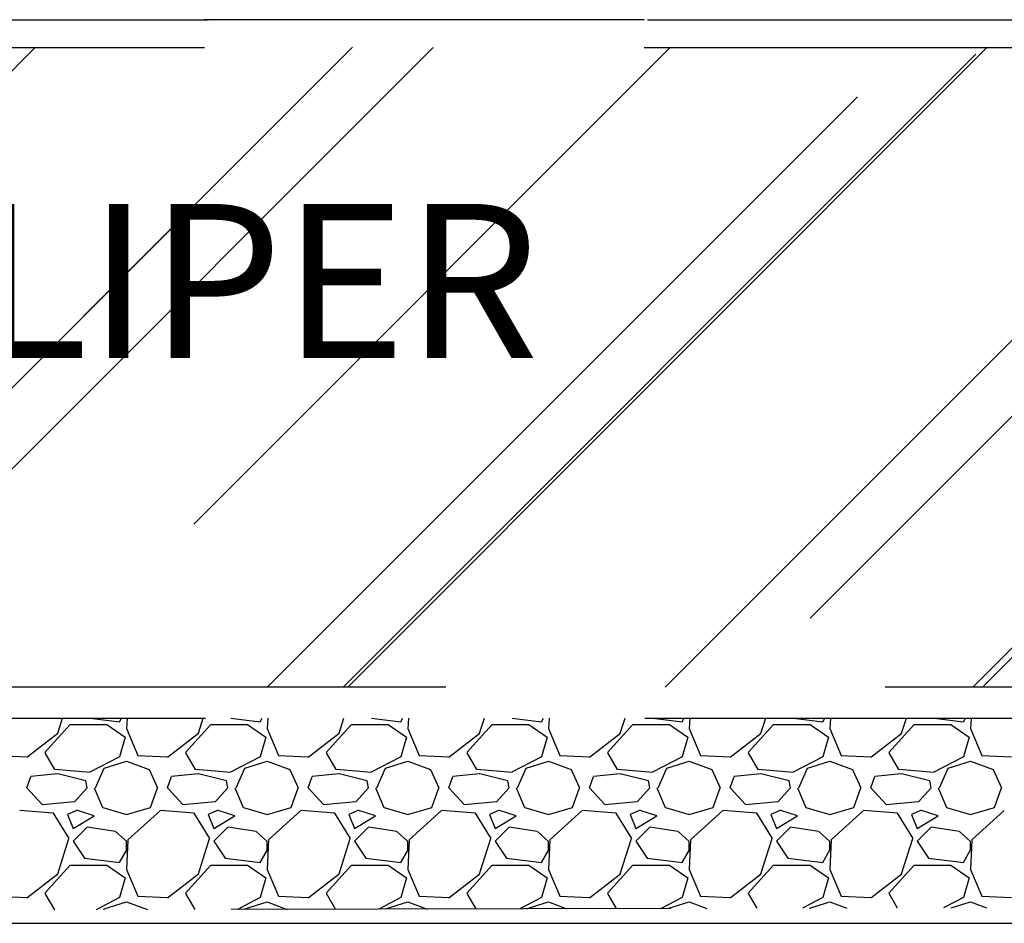
# Model space of a CAD drawing. Units: metres. Extents: x 779.6 to 789.7, y 792.2 to 799.7.
# Drawn here: x 781.5 to 781.8, y 794.5 to 794.7 of the extents above; entities that cross this region are included whole.
import ezdxf

# ---------------------------------------------------------------- set-up
doc = ezdxf.new("R2010")
doc.units = ezdxf.units.M
doc.linetypes.add('DASHED2', pattern=[0.375, 0.25, -0.125])
for name, color, linetype in [('N01', 1, 'Continuous'), ('N12', 1, 'Continuous'), ('N19', 1, 'Continuous'), ('N25', 4, 'Continuous')]:
    doc.layers.add(name, color=color, linetype=linetype)
doc.styles.add('isocp', font='isocp.shx')

msp = doc.modelspace()

# ---------------------------------------------------------------- hatches: boundary and pattern name
at = {"layer": 'N25'}
h = msp.add_hatch(dxfattribs=at)
h.set_pattern_fill('AR-RROOF', color=256, scale=0.003, angle=44.99999999999999, style=0)
h.set_pattern_definition([(45, (0.004701853657707034, -1.155216233488318), (0.06465784407169792, 0.1724209175245278), [1.143, -0.1524, 0.381, -0.0762]), (45, (0.04942352914065395, -1.056613021278963), (-0.1255439805725468, 0.01778090711971692), [0.2286, -0.025146, 0.4572000000000001, -0.05715000000000001]), (45, (-0.01415668419656413, -1.082476158907639), (0.2440833613706596, 0.3162846205840556), [0.6096, -0.10668, 0.3048, -0.0762])])
h.paths.add_polyline_path([(781.0804510767548, 794.6972301511556), (782.0352989118661, 794.6972301511556), (782.0352989118661, 794.5517349859699), (781.0792866249843, 794.5517349859699)])
h.paths.add_polyline_path([(781.4073897926914, 794.6161813815093), (781.4923451498343, 794.6161813815093), (781.4923451498343, 794.6412260243663), (781.4073897926914, 794.6412260243663)], flags=24)

# ---------------------------------------------------------------- linework, layer by layer
at = {"layer": 'N01'}
msp.add_line((781.081226932017, 794.4980582767296), (782.2936197275345, 794.4980582767296), dxfattribs=at)
at = {"layer": 'N19', "linetype": 'DASHED2', "ltscale": 0.025}
for p, q in [((781.0812269320178, 794.7034855521371), (782.0396996098277, 794.7034855521374)), ((781.6804278328606, 794.703518148517), (781.2704278328607, 794.703518148517))]:
    msp.add_line(p, q, dxfattribs=at)
for points in [[(781.0806217697709, 794.5001047650584), (781.0806217697709, 794.5447001643757), (782.0434602807849, 794.5447001643757), (782.0439983923525, 794.7003560156996), (782.2865136940103, 794.7008539248827), (782.2865136940103, 794.5027280238415)], [(781.0804510767548, 794.6972301511556), (782.0352989118661, 794.6972301511556), (782.0352989118661, 794.5517349859699), (781.0792866249843, 794.5517349859699)]]:
    msp.add_lwpolyline(points, close=True, dxfattribs=at)
at = {"layer": 'N25'}
for p, q in [((781.5441309794335, 794.5368727216871), (781.5498909677423, 794.543272711504)), ((781.5470187756933, 794.541327076624), (781.5480981656154, 794.5447001643759)), ((781.549899214184, 794.5432580631967), (781.5582192141841, 794.5432580631967)), ((781.5544089592029, 794.5447001643756), (781.5610985204939, 794.5438974138718)), ((781.5582162985281, 794.5432667580127), (781.5623762992705, 794.5403867525079)), ((781.5611175773689, 794.5439044102628), (781.5615596629127, 794.5447001643757)), ((781.5628038543722, 794.5447001643757), (781.5626899455779, 794.542308070034)), ((781.5761309079653, 794.5368728475933), (781.5818908962741, 794.5432728374101)), ((781.5790187750877, 794.5413269693438), (781.5800981993394, 794.5447001643757)), ((781.5818992141841, 794.5432580631967), (781.5902192141841, 794.5432580631967)), ((781.5864087762067, 794.5447001643756), (781.5930985247844, 794.5438973913973)), ((781.5902162614898, 794.5432669142068), (781.5943762622321, 794.540386908702)), ((781.5931177447688, 794.5439044684982), (781.5935597979595, 794.5447001643756)), ((781.5948037535588, 794.5447001643757), (781.5946898496231, 794.5423081720658)), ((781.608130836497, 794.5368729734992), (781.6138908248058, 794.543272963316)), ((781.6110187744817, 794.5413268620634), (781.6120982330633, 794.5447001643759)), ((781.6138992141841, 794.5432580631967), (781.6222192141842, 794.5432580631967)), ((781.6184085932105, 794.5447001643756), (781.6250985290748, 794.5438973689228)), ((781.6222162244517, 794.5432670704012), (781.626376225194, 794.5403870648963)), ((781.6251179121688, 794.5439045267337), (781.6255599330066, 794.5447001643759)), ((781.6268036527456, 794.5447001643757), (781.6266897536685, 794.5423082740973)), ((781.6401307650289, 794.5368730994053), (781.6458907533377, 794.5432730892221)), ((781.6430187738761, 794.5413267547827), (781.6440982667874, 794.5447001643755)), ((781.6458992141842, 794.5432580631967), (781.6542192141842, 794.5432580631967)), ((781.6504084102144, 794.5447001643757), (781.6570985333651, 794.5438973464485)), ((781.6542161874136, 794.5432672265953), (781.6583761881559, 794.5403872210904)), ((781.6571180795689, 794.5439045849691), (781.6575600680536, 794.5447001643757)), ((781.6588035519322, 794.5447001643757), (781.6586896577138, 794.5423083761284)), ((781.6721306935606, 794.5368732253112), (781.6778906818694, 794.543273215128)), ((781.6750187732703, 794.5413266475025), (781.6760983005114, 794.5447001643756)), ((781.6778992141842, 794.5432580631967), (781.6862192141842, 794.5432580631967)), ((781.6824082272182, 794.5447001643756), (781.6890985376558, 794.5438973239739)), ((781.6862161503753, 794.5432673827895), (781.6903761511177, 794.5403873772847)), ((781.6891182469689, 794.5439046432047), (781.6895602031005, 794.5447001643757)), ((781.6908034511188, 794.5447001643757), (781.6906895617589, 794.5423084781597)), ((781.7041306220923, 794.5368733512173), (781.7098906104011, 794.5432733410341)), ((781.7070187726647, 794.5413265402221), (781.7080983342356, 794.5447001643757)), ((781.7098992141842, 794.5432580631967), (781.7182192141843, 794.5432580631967)), ((781.714408044222, 794.5447001643757), (781.7210985419462, 794.5438973014994)), ((781.7182161133372, 794.5432675389836), (781.7223761140796, 794.5403875334788)), ((781.7211184143689, 794.54390470144), (781.7215603381476, 794.5447001643757)), ((781.7228033503054, 794.5447001643757), (781.7226894658041, 794.5423085801913)), ((781.7361305506242, 794.5368734771234), (781.741890538933, 794.5432734669403)), ((781.7390187720588, 794.541326432942), (781.7400983679594, 794.5447001643755)), ((781.7418992141843, 794.5432580631967), (781.7502192141843, 794.5432580631967)), ((781.7464078612259, 794.5447001643756), (781.7530985462366, 794.5438972790249)), ((781.750216076299, 794.5432676951779), (781.7543760770413, 794.540387689673)), ((781.7531185817688, 794.5439047596755), (781.7535604731945, 794.5447001643756)), ((781.754803249492, 794.5447001643757), (781.7546893698494, 794.542308682223)), ((781.5399836937221, 794.5358561038727), (781.5470237032491, 794.5412961032933)), ((781.5626818699822, 794.5423261776505), (781.5652418713518, 794.5362461879935)), ((781.5719837333737, 794.5358557682106), (781.5790237429007, 794.5412957676313)), ((781.5946816633366, 794.5423264981656), (781.5972416647062, 794.5362465085086)), ((781.6039837730248, 794.5358554325483), (781.6110237825518, 794.5412954319689)), ((781.6266814566911, 794.5423268186809), (781.6292414580607, 794.5362468290239)), ((781.6359838126764, 794.5358550968862), (781.6430238222034, 794.5412950963068)), ((781.6586812500459, 794.5423271391957), (781.6612412514155, 794.5362471495387)), ((781.6679838523283, 794.5358547612246), (781.6750238618554, 794.5412947606453)), ((781.6906810434004, 794.5423274597108), (781.69324104477, 794.5362474700538)), ((781.6999838919795, 794.5358544255622), (781.7070239015065, 794.5412944249829)), ((781.7226808367551, 794.5423277802257), (781.7252408381247, 794.5362477905687)), ((781.7319839316314, 794.5358540899003), (781.7390239411584, 794.541294089321)), ((781.7546806301095, 794.5423281007409), (781.7572406314791, 794.5362481110839)), ((781.5623887003212, 794.5403746669505), (781.5611087017395, 794.5358946731277)), ((781.5943887931141, 794.5403746338923), (781.5931087945324, 794.5358946400695)), ((781.6263888859071, 794.540374600834), (781.6251088873254, 794.5358946070112)), ((781.6583889787, 794.540374567776), (781.6571089801183, 794.5358945739532)), ((781.690389071493, 794.5403745347178), (781.6891090729113, 794.535894540895)), ((781.7223891642859, 794.5403745016597), (781.7211091657042, 794.5358945078369)), ((781.7543892570789, 794.5403744686016), (781.7531092584971, 794.5358944747788)), ((781.5463968508143, 794.5330115369113), (781.5441568603978, 794.5368515262052)), ((781.578397071966, 794.5330114608732), (781.5761570815496, 794.5368514501671)), ((781.6103972931176, 794.5330113848352), (781.6081573027011, 794.536851374129)), ((781.6423975142692, 794.5330113087974), (781.6401575238527, 794.5368512980913)), ((781.6743977354208, 794.5330112327592), (781.6721577450044, 794.5368512220531)), ((781.7063979565727, 794.533011156721), (781.7041579661562, 794.5368511460149)), ((781.7383981777241, 794.5330110806833), (781.7361581873076, 794.5368510699772)), ((781.5332612184955, 794.5362205172045), (781.5399812198222, 794.5359005184337)), ((781.5610868862958, 794.5359183417391), (781.5543668989162, 794.5323983446675)), ((781.5575789546497, 794.5333367246126), (781.5626989692, 794.534936726743)), ((781.5626995420504, 794.5349401192892), (781.5678195413213, 794.5330201241717)), ((781.5652612138658, 794.5362205187785), (781.5719812151925, 794.5359005200077)), ((781.5930867969602, 794.5359184891323), (781.5863668095806, 794.5323984920607)), ((781.589578955386, 794.5333367108531), (781.5946989699363, 794.5349367129835)), ((781.5946995317684, 794.5349401333087), (781.5998195310393, 794.5330201381912)), ((781.5972612092363, 794.5362205203523), (781.603981210563, 794.5359005215815)), ((781.6250867076247, 794.5359186365258), (781.6183667202451, 794.5323986394542)), ((781.6215789561224, 794.5333366970937), (781.6266989706728, 794.5349366992241)), ((781.6266995214862, 794.5349401473281), (781.6318195207572, 794.5330201522106)), ((781.6292612046065, 794.5362205219262), (781.6359812059331, 794.5359005231554)), ((781.6570866182892, 794.5359187839192), (781.6503666309096, 794.5323987868476)), ((781.6535789568587, 794.5333366833341), (781.6586989714091, 794.5349366854646)), ((781.6586995112041, 794.5349401613475), (781.663819510475, 794.53302016623)), ((781.661261199977, 794.5362205235), (781.6679812013037, 794.5359005247292)), ((781.689086528954, 794.5359189313128), (781.6823665415744, 794.5323989342412)), ((781.6855789575949, 794.5333366695745), (781.6906989721452, 794.5349366717049)), ((781.690699500922, 794.5349401753671), (781.695819500193, 794.5330201802495)), ((781.6932611953475, 794.536220525074), (781.6999811966742, 794.5359005263032)), ((781.7210864396185, 794.5359190787061), (781.7143664522389, 794.5323990816345)), ((781.7175789583317, 794.5333366558152), (781.7226989728821, 794.5349366579457)), ((781.7226994906399, 794.5349401893865), (781.7278194899109, 794.5330201942689)), ((781.7252611907177, 794.5362205266479), (781.7319811920444, 794.5359005278771)), ((781.7530863502831, 794.5359192260996), (781.7463663629035, 794.532399229028)), ((781.749578959068, 794.5333366420557), (781.7546989736184, 794.5349366441861)), ((781.7546994803579, 794.5349402034059), (781.7598194796288, 794.5330202082883)), ((781.7572611860883, 794.5362205282217), (781.763981187415, 794.5359005294509)), ((781.5470136794042, 794.5320653483965), (781.5409336708008, 794.53142534813)), ((781.5543811334024, 794.5323739791817), (781.5463811243636, 794.5330139769173)), ((781.5534193307034, 794.5304605103274), (781.5470193382217, 794.532060503289)), ((781.5556465397497, 794.5288544391057), (781.5575665346662, 794.5333344251957)), ((781.5678186566728, 794.5330133723058), (781.5697386509027, 794.5288533770663)), ((781.5790136623624, 794.5320653685186), (781.5729336537589, 794.5314253682521)), ((781.5863811265023, 794.532374016574), (781.5783811174634, 794.5330140143096)), ((781.5854193180868, 794.5304605501268), (781.5790193256051, 794.5320605430884)), ((781.5876464216544, 794.528854404395), (781.589566416571, 794.533334390485)), ((781.5998186565313, 794.5330133205932), (781.6017386507611, 794.5288533253537)), ((781.6110136453204, 794.5320653886406), (781.604933636717, 794.5314253883741)), ((781.6183811196021, 794.5323740539661), (781.6103811105633, 794.5330140517018)), ((781.6174193054701, 794.5304605899262), (781.6110193129884, 794.5320605828878)), ((781.619646303559, 794.5288543696843), (781.6215662984755, 794.5333343557743)), ((781.6318186563897, 794.5330132688808), (781.6337386506195, 794.5288532736413)), ((781.6430136282784, 794.5320654087627), (781.6369336196749, 794.5314254084963)), ((781.650381112702, 794.5323740913584), (781.6423811036632, 794.5330140890941)), ((781.6494192928534, 794.5304606297254), (781.6430193003717, 794.532060622687)), ((781.6516461854636, 794.5288543349735), (781.6535661803802, 794.5333343210635)), ((781.6638186562483, 794.533013217168), (781.6657386504781, 794.5288532219284)), ((781.6750136112367, 794.5320654288848), (781.6689336026333, 794.5314254286184)), ((781.6823811058017, 794.5323741287507), (781.6743810967629, 794.5330141264864)), ((781.6814192802367, 794.5304606695248), (781.675019287755, 794.5320606624864)), ((781.6836460673682, 794.5288543002625), (781.6855660622847, 794.5333342863526)), ((781.695818656107, 794.5330131654554), (781.6977386503369, 794.5288531702158)), ((781.7070135941948, 794.532065449007), (781.7009335855913, 794.5314254487405)), ((781.7143810989015, 794.5323741661429), (781.7063810898627, 794.5330141638785)), ((781.7134192676201, 794.5304607093241), (781.7070192751385, 794.5320607022857)), ((781.7156459492727, 794.5288542655517), (781.7175659441892, 794.5333342516417)), ((781.7278186559654, 794.5330131137429), (781.7297386501953, 794.5288531185033)), ((781.7390135771528, 794.5320654691291), (781.7329335685494, 794.5314254688626)), ((781.7463810920013, 794.532374203535), (781.7383810829625, 794.5330142012707)), ((781.7454192550034, 794.5304607491233), (781.7390192625218, 794.5320607420849)), ((781.7476458311774, 794.5288542308409), (781.7495658260939, 794.5333342169309)), ((781.7598186558239, 794.5330130620305), (781.7617386500538, 794.5288530667909)), ((781.5399767658139, 794.5288636108843), (781.5409367633727, 794.5314236105197)), ((781.5537384694685, 794.5288478142293), (781.5534184715999, 794.5304478082876)), ((781.5719767368051, 794.5288636661021), (781.5729367343639, 794.5314236657375)), ((781.5857384662453, 794.5288477019566), (781.5854184683767, 794.5304476960149)), ((781.6039767077965, 794.52886372132), (781.6049367053553, 794.5314237209554)), ((781.6177384630221, 794.5288475896839), (781.6174184651535, 794.5304475837422)), ((781.6359766787879, 794.5288637765381), (781.6369366763466, 794.5314237761735)), ((781.6497384597989, 794.5288474774113), (781.6494184619303, 794.5304474714696)), ((781.667976649779, 794.5288638317559), (781.6689366473378, 794.5314238313913)), ((781.6817384565757, 794.5288473651384), (781.6814184587071, 794.5304473591967)), ((781.6999766207704, 794.5288638869738), (781.7009366183291, 794.5314238866092)), ((781.7137384533524, 794.528847252866), (781.7134184554839, 794.5304472469243)), ((781.7319765917616, 794.5288639421916), (781.7329365893204, 794.531423941827)), ((781.7457384501292, 794.5288471405933), (781.7454184522607, 794.5304471346516)), ((781.5434949964623, 794.5250397037455), (781.539975004071, 794.5288797017794)), ((781.5537309221916, 794.5288728288332), (781.5508509280372, 794.5256728339248)), ((781.5553292700226, 794.5288610914188), (781.5572492649392, 794.5243811053288)), ((781.5681300261429, 794.524392121885), (781.5697300276254, 794.528872131975)), ((781.5754949481129, 794.5250400076973), (781.5719749557217, 794.5288800057311)), ((781.5857308507235, 794.5288729547393), (781.5828508565692, 794.5256729598309)), ((781.5873291519272, 794.5288611261293), (781.5892491468437, 794.5243811400393)), ((781.6001299362795, 794.5243922558642), (781.601729937762, 794.5288722659543)), ((781.6074948997637, 794.5250403116488), (781.6039749073724, 794.5288803096827)), ((781.6177307792551, 794.5288730806452), (781.6148507851008, 794.5256730857368)), ((781.6193290338318, 794.5288611608404), (781.6212490287484, 794.5243811747504)), ((781.6321298464161, 794.5243923898437), (781.6337298478986, 794.5288723999338)), ((781.639494851414, 794.5250406156008), (781.6359748590228, 794.5288806136347)), ((781.6497307077868, 794.5288732065512), (781.6468507136325, 794.5256732116428)), ((781.6513289157364, 794.5288611955511), (781.6532489106529, 794.5243812094611)), ((781.6641297565526, 794.524392523823), (781.6657297580351, 794.5288725339132)), ((781.6714948030647, 794.5250409195526), (781.6679748106734, 794.5288809175864)), ((781.6817306363185, 794.5288733324571), (781.6788506421642, 794.5256733375487)), ((781.683328797641, 794.5288612302619), (781.6852487925576, 794.5243812441719)), ((781.6961296666893, 794.524392657803), (781.6977296681719, 794.5288726678931)), ((781.7034947547153, 794.5250412235043), (781.699974762324, 794.5288812215382)), ((781.7137305648505, 794.5288734583636), (781.7108505706962, 794.5256734634552)), ((781.7153286795457, 794.5288612649726), (781.7172486744622, 794.5243812788826)), ((781.7281295768258, 794.5243927917821), (781.7297295783084, 794.5288728018722)), ((781.7354947063661, 794.525041527456), (781.7319747139749, 794.5288815254899)), ((781.7457304933822, 794.5288735842695), (781.7428504992279, 794.5256735893611)), ((781.7473285614502, 794.5288612996835), (781.7492485563668, 794.5243813135935)), ((781.7601294869627, 794.5243929257616), (781.7617294884452, 794.5288729358517)), ((781.5508639928726, 794.5256516187454), (781.5435039901099, 794.5250116237765)), ((781.5828640070642, 794.52565158491), (781.5755040043016, 794.5250115899411)), ((781.6148640212556, 794.5256515510746), (781.6075040184929, 794.5250115561057)), ((781.6468640354476, 794.525651517239), (781.639504032685, 794.5250115222701)), ((781.6788640496391, 794.5256514834035), (781.6715040468764, 794.5250114884346)), ((781.710864063831, 794.525651449568), (781.7035040610683, 794.5250114545992)), ((781.7428640780228, 794.5256514157328), (781.7355040752601, 794.5250114207639)), ((781.5460588195072, 794.5231035232495), (781.5383788155839, 794.5237435179494)), ((781.5496017195263, 794.5173443192278), (781.5460817199257, 794.5231043108053)), ((781.5515012493695, 794.5237463646872), (781.5492612416182, 794.5227863609263)), ((781.5553406510194, 794.5224605949412), (781.551500653159, 794.5237405905923)), ((781.5572594539573, 794.5243798350987), (781.5626994412237, 794.5227798430046)), ((781.5626936953157, 794.5227824580717), (781.5681336825821, 794.5243824501657)), ((781.5703706347907, 794.5237360156452), (781.563010635794, 794.5170160254642)), ((781.5780588259415, 794.5231035305891), (781.5703788220183, 794.523743525289)), ((781.5816019924101, 794.5173443930422), (781.5780819928095, 794.5231043846196)), ((781.5835012615304, 794.5237464204071), (781.5812612537791, 794.5227864166461)), ((781.5873406746967, 794.5224606222091), (781.5835006768364, 794.5237406178602)), ((781.5892594266045, 794.524379821508), (781.5946994138709, 794.5227798294139)), ((781.5946936679627, 794.5227824716621), (781.6001336552291, 794.5243824637562)), ((781.6023705700561, 794.5237359945353), (781.5950105710593, 794.5170160043542)), ((781.6100588323759, 794.5231035379289), (781.6023788284526, 794.5237435326288)), ((781.6136022652937, 794.5173444668567), (781.6100822656931, 794.5231044584341)), ((781.6155012736909, 794.5237464761269), (781.6132612659396, 794.522786472366)), ((781.6193406983742, 794.522460649477), (781.6155007005138, 794.5237406451281)), ((781.6212593992516, 794.5243798079175), (781.626699386518, 794.5227798158235)), ((781.62669364061, 794.5227824852526), (781.6321336278764, 794.5243824773466)), ((781.6343705053209, 794.523735973425), (781.6270105063242, 794.5170159832439)), ((781.64205883881, 794.5231035452687), (781.6343788348868, 794.5237435399686)), ((781.6456025381774, 794.5173445406712), (781.6420825385768, 794.5231045322486)), ((781.6475012858513, 794.5237465318467), (781.6452612781, 794.5227865280857)), ((781.6513407220516, 794.5224606767449), (781.6475007241912, 794.523740672396)), ((781.6532593718988, 794.5243797943269), (781.6586993591652, 794.5227798022329)), ((781.6586936132572, 794.5227824988432), (781.6641336005237, 794.5243824909372)), ((781.6663704405867, 794.5237359523153), (781.6590104415899, 794.5170159621342)), ((781.6740588452444, 794.5231035526085), (781.6663788413211, 794.5237435473084)), ((781.6776028110611, 794.5173446144856), (781.6740828114605, 794.523104606063)), ((781.679501298012, 794.5237465875666), (781.6772612902607, 794.5227865838057)), ((781.6833407457289, 794.5224607040129), (781.6795007478685, 794.523740699664)), ((781.685259344546, 794.5243797807364), (781.6906993318124, 794.5227797886423)), ((781.6906935859045, 794.5227825124338), (781.6961335731709, 794.5243825045278)), ((781.6983703758518, 794.5237359312051), (781.691010376855, 794.517015941024)), ((781.7060588516786, 794.5231035599483), (781.6983788477553, 794.5237435546481)), ((781.7096030839449, 794.5173446883002), (781.7060830843443, 794.5231046798776)), ((781.7115013101725, 794.5237466432865), (781.7092613024212, 794.5227866395255)), ((781.7153407694063, 794.5224607312807), (781.711500771546, 794.5237407269318)), ((781.7172593171931, 794.5243797671458), (781.7226993044595, 794.5227797750517)), ((781.7226935585517, 794.5227825260243), (781.7281335458181, 794.5243825181184)), ((781.7303703111169, 794.523735910095), (781.7230103121201, 794.5170159199139)), ((781.7380588581129, 794.523103567288), (781.7303788541897, 794.5237435619879)), ((781.7416033568285, 794.5173447621148), (781.7380833572279, 794.5231047536922)), ((781.7435013223331, 794.5237466990063), (781.7412613145818, 794.5227866952454)), ((781.7473407930838, 794.5224607585486), (781.7435007952234, 794.5237407541997)), ((781.7492592898403, 794.5243797535552), (781.7546992771067, 794.5227797614612)), ((781.7546935311989, 794.5227825396149), (781.7601335184653, 794.524382531709)), ((781.762370246382, 794.5237358889848), (781.7550102473853, 794.5170158988037)), ((781.549254081414, 794.5227775259211), (781.5505340773647, 794.519577534508)), ((781.5505466760869, 794.5195781128485), (781.5553466860621, 794.5224581237861)), ((781.5812540231375, 794.522777520623), (781.5825340190881, 794.5195775292099)), ((781.5825467260555, 794.5195781206618), (781.5873467360307, 794.5224581315994)), ((781.6132539648612, 794.5227775153248), (781.6145339608119, 794.5195775239117)), ((781.6145467760242, 794.519578128475), (781.6193467859994, 794.5224581394126)), ((781.6452539065847, 794.5227775100267), (781.6465339025353, 794.5195775186136)), ((781.6465468259928, 794.5195781362881), (781.651346835968, 794.5224581472257)), ((781.6772538483082, 794.5227775047285), (781.6785338442588, 794.5195775133154)), ((781.6785468759615, 794.5195781441013), (781.6833468859367, 794.5224581550389)), ((781.7092537900318, 794.5227774994304), (781.7105337859824, 794.5195775080173)), ((781.7105469259302, 794.5195781519146), (781.7153469359054, 794.5224581628522)), ((781.7412537317553, 794.5227774941321), (781.7425337277059, 794.519577502719)), ((781.7425469758991, 794.519578159728), (781.7473469858743, 794.5224581706656)), ((781.5537379925784, 794.5198956434056), (781.5505380006391, 794.5166956514663)), ((781.560136993556, 794.5189352294435), (781.5537370094539, 794.5198952309867)), ((781.5627121184796, 794.5166866858813), (781.5601521285286, 794.5189266751031)), ((781.5857379798532, 794.5198956207781), (781.582537987914, 794.5166956288389)), ((781.5921370166319, 794.5189352244771), (781.5857370325299, 794.5198952260203)), ((781.5947123056824, 794.5166865102873), (781.5921523157314, 794.5189264995091)), ((781.6177379671284, 794.5198955981507), (781.6145379751891, 794.5166956062114)), ((781.6241370397079, 794.5189352195108), (781.6177370556059, 794.519895221054)), ((781.6267124928852, 794.5166863346932), (781.6241525029342, 794.518926323915)), ((781.6497379544033, 794.5198955755235), (781.6465379624641, 794.5166955835842)), ((781.6561370627838, 794.5189352145443), (781.6497370786818, 794.5198952160874)), ((781.6587126800879, 794.5166861590993), (781.6561526901369, 794.5189261483212)), ((781.6817379416782, 794.5198955528958), (781.6785379497389, 794.5166955609566)), ((781.6881370858598, 794.5189352095781), (781.6817371017578, 794.5198952111213)), ((781.6907128672909, 794.5166859835051), (781.6881528773399, 794.518925972727)), ((781.7137379289533, 794.5198955302686), (781.710537937014, 794.5166955383294)), ((781.7201371089358, 794.5189352046117), (781.7137371248338, 794.5198952061548)), ((781.7227130544937, 794.516685807911), (781.7201530645427, 794.5189257971329)), ((781.745737916228, 794.5198955076411), (781.7425379242887, 794.5166955157018)), ((781.7521371320119, 794.5189351996454), (781.7457371479098, 794.5198952011885)), ((781.7547132416965, 794.516685632317), (781.7521532517455, 794.5189256215389)), ((781.5470187598457, 794.5093270479713), (781.5495787628814, 794.5173270438091)), ((781.5505373206054, 794.5167019777576), (781.5530973218762, 794.512861980567)), ((781.5630099459225, 794.5170280759901), (781.5626899471517, 794.5103080746634)), ((781.5626992141832, 794.5147780631967), (781.5626992141832, 794.5166980631967)), ((781.5790187592398, 794.5093269406905), (781.5815787622755, 794.5173269365283)), ((781.582537291535, 794.5167020225201), (781.5850972928058, 794.5128620253295)), ((781.5950098499677, 794.5170281780214), (781.5946898511969, 794.5103081766947)), ((781.5946992141833, 794.5147780631966), (781.5946992141833, 794.5166980631966)), ((781.6110187586341, 794.5093268334103), (781.6135787616698, 794.5173268292482)), ((781.6145372624645, 794.5167020672827), (781.6170972637353, 794.5128620700921)), ((781.6270097540131, 794.5170282800534), (781.6266897552423, 794.5103082787267)), ((781.6266992141832, 794.5147780631967), (781.6266992141832, 794.5166980631967)), ((781.6430187580285, 794.5093267261301), (781.6455787610641, 794.517326721968)), ((781.646537233394, 794.5167021120453), (781.6490972346649, 794.5128621148547)), ((781.6590096580584, 794.517028382085), (781.6586896592876, 794.5103083807583)), ((781.6586992141832, 794.5147780631967), (781.6586992141832, 794.5166980631967)), ((781.6750187574229, 794.50932661885), (781.6775787604586, 794.5173266146878)), ((781.6785372043237, 794.5167021568078), (781.6810972055945, 794.5128621596172)), ((781.6910095621037, 794.517028484116), (781.6906895633329, 794.5103084827894)), ((781.6906992141833, 794.5147780631966), (781.6906992141833, 794.5166980631966)), ((781.707018756817, 794.5093265115694), (781.7095787598527, 794.5173265074072)), ((781.7105371752532, 794.5167022015702), (781.713097176524, 794.5128622043795)), ((781.7230094661489, 794.5170285861474), (781.7226894673781, 794.5103085848207)), ((781.7226992141832, 794.5147780631967), (781.7226992141832, 794.5166980631967)), ((781.7390187562113, 794.5093264042894), (781.741578759247, 794.5173264001272)), ((781.7425371461828, 794.5167022463328), (781.7450971474536, 794.5128622491421)), ((781.7550093701942, 794.5170286881793), (781.7546893714234, 794.5103086868526)), ((781.7546992141832, 794.5147780631967), (781.7546992141832, 794.5166980631967)), ((781.5611176729017, 794.5119044417822), (781.5627176680116, 794.5147844334654)), ((781.5931178403017, 794.5119045000179), (781.5947178354116, 794.514784491701)), ((781.6251180077016, 794.5119045582529), (781.6267180028116, 794.514784549936)), ((781.6571181751018, 794.5119046164886), (781.6587181702117, 794.5147846081717)), ((781.6891183425016, 794.5119046747241), (781.6907183376115, 794.5147846664072)), ((781.7211185099015, 794.5119047329594), (781.7227185050115, 794.5147847246425)), ((781.7531186773018, 794.5119047911951), (781.7547186724117, 794.5147847828782)), ((781.5530984605366, 794.5128574823042), (781.5610984738726, 794.5118974769381)), ((781.5850984648272, 794.5128574598298), (781.5930984781631, 794.5118974544637)), ((781.6170984691176, 794.5128574373553), (781.6250984824536, 794.5118974319892)), ((781.649098473408, 794.5128574148807), (781.657098486744, 794.5118974095146)), ((781.6810984776986, 794.5128573924062), (781.6890984910345, 794.5118973870401)), ((781.713098481989, 794.5128573699318), (781.721098495325, 794.5118973645657)), ((781.7450984862794, 794.5128573474574), (781.7530984996154, 794.5118973420913)), ((781.5441309221919, 794.5048728288335), (781.5498909105007, 794.5112728186504)), ((781.549899214184, 794.5112580631968), (781.5582192141841, 794.5112580631968)), ((781.5582163251951, 794.5112664955201), (781.5623763259374, 794.5083864900153)), ((781.5626819824987, 794.5103260536713), (781.5652419838683, 794.5042460640143)), ((781.5761308507238, 794.5048729547395), (781.5818908390326, 794.5112729445564)), ((781.5818992141841, 794.5112580631968), (781.5902192141841, 794.5112580631968)), ((781.590216288157, 794.5112666517143), (781.5943762888993, 794.5083866462095)), ((781.5946817758535, 794.510326374186), (781.5972417772231, 794.504246384529)), ((781.6081307792555, 794.5048730806456), (781.6138907675643, 794.5112730704624)), ((781.6138992141841, 794.5112580631968), (781.6222192141842, 794.5112580631968)), ((781.6222162511187, 794.5112668079083), (781.6263762518611, 794.5083868024035)), ((781.6266815692079, 794.5103266947015), (781.6292415705775, 794.5042467050445)), ((781.6401307077871, 794.5048732065516), (781.6458906960959, 794.5112731963684)), ((781.6458992141842, 794.5112580631968), (781.6542192141842, 794.5112580631968)), ((781.6542162140806, 794.5112669641024), (781.658376214823, 794.5083869585976)), ((781.6586813625626, 794.5103270152163), (781.6612413639322, 794.5042470255593)), ((781.6721306363188, 794.5048733324575), (781.6778906246276, 794.5112733222743)), ((781.6778992141842, 794.5112580631968), (781.6862192141842, 794.5112580631968)), ((781.6862161770424, 794.5112671202967), (781.6903761777847, 794.5083871147918)), ((781.6906811559172, 794.5103273357316), (781.6932411572868, 794.5042473460746)), ((781.7041305648507, 794.5048734583637), (781.7098905531595, 794.5112734481805)), ((781.7098992141842, 794.5112580631968), (781.7182192141843, 794.5112580631968)), ((781.7182161400043, 794.511267276491), (781.7223761407466, 794.5083872709862)), ((781.7226809492719, 794.5103276562462), (781.7252409506415, 794.5042476665892)), ((781.7361304933825, 794.5048735842697), (781.7418904816913, 794.5112735740865)), ((781.7418992141843, 794.5112580631968), (781.7502192141843, 794.5112580631968)), ((781.7502161029661, 794.5112674326851), (781.7543761037084, 794.5083874271803)), ((781.7546807426264, 794.5103279767613), (781.757240743996, 794.5042479871043)), ((781.5399837217631, 794.5038556982154), (781.5470237312901, 794.509295697636)), ((781.5623887244051, 794.5083746576727), (781.5611087258234, 794.5038946638499)), ((781.5719837614142, 794.503855362553), (781.5790237709413, 794.5092953619737)), ((781.5943888171979, 794.5083746246144), (781.5931088186162, 794.5038946307916)), ((781.6039838010664, 794.5038550268915), (781.6110238105935, 794.5092950263122)), ((781.626388909991, 794.5083745915564), (781.6251089114093, 794.5038945977336)), ((781.635983840718, 794.5038546912295), (781.6430238502451, 794.5092946906502)), ((781.6583890027839, 794.5083745584982), (781.6571090042022, 794.5038945646754)), ((781.6679838803695, 794.5038543555675), (781.6750238898966, 794.5092943549881)), ((781.6903890955767, 794.50837452544), (781.689109096995, 794.5038945316172)), ((781.6999839200209, 794.5038540199054), (781.707023929548, 794.509294019326)), ((781.7223891883698, 794.508374492382), (781.7211091897881, 794.5038944985592)), ((781.7319839596722, 794.5038536842432), (781.7390239691993, 794.5092936836638)), ((781.7543892811627, 794.5083744593238), (781.753109282581, 794.503894465501)), ((781.5332613205271, 794.5042206131592), (781.5399813218538, 794.5039006143884)), ((781.546334696937, 794.501117862088), (781.5441567106508, 794.5048515584288)), ((781.5610867299755, 794.5039185971044), (781.5557791001438, 794.5011384071414)), ((781.5575789408902, 794.5013367238763), (781.5626989554405, 794.5029367260067)), ((781.5626995972682, 794.5029401482981), (781.567436626629, 794.5011637665522)), ((781.5652613158977, 794.5042206147331), (781.5719813172244, 794.5039006159623)), ((781.5782943181623, 794.5011873860275), (781.5761569318024, 794.5048514823907)), ((781.5930866406399, 794.5039187444978), (781.5879121771598, 794.5012083084109)), ((781.5895789416263, 794.5013367101168), (781.5946989561767, 794.5029367122472)), ((781.594699586986, 794.5029401623174), (781.5992520923606, 794.5012329769002)), ((781.597261311268, 794.504220616307), (781.6039813125947, 794.5039006175361)), ((781.6102539393877, 794.501256909967), (781.6081571529542, 794.5048514063527)), ((781.6250865513045, 794.5039188918913), (781.620045254176, 794.5012782096807)), ((781.621578942363, 794.5013366963573), (781.6266989569134, 794.5029366984877)), ((781.6266995767041, 794.5029401763369), (781.6310675580925, 794.5013021872484)), ((781.6292613066381, 794.504220617881), (781.6359813079648, 794.5039006191101)), ((781.642213560613, 794.5013264339063), (781.6401573741058, 794.5048513303146)), ((781.6570864619689, 794.5039190392846), (781.652178331192, 794.5013481109501)), ((781.6536255885125, 794.5013512592673), (781.6586989576497, 794.5029366847282)), ((781.658699566422, 794.5029401903563), (781.6628830238241, 794.5013713975965)), ((781.6612613020087, 794.5042206194547), (781.6679813033354, 794.5039006206839)), ((781.6741731818383, 794.5013959578457), (781.6721575952574, 794.5048512542767)), ((781.6890863726338, 794.5039191866782), (781.6843114082083, 794.5014180122198)), ((781.6858499531502, 794.5014213591211), (781.6906989583862, 794.5029366709687)), ((781.69069955614, 794.5029402043757), (781.6946984895558, 794.5014406079447)), ((781.6932612973792, 794.5042206210286), (781.6999812987059, 794.5039006222578)), ((781.7061328030636, 794.5014654817852), (781.7041578164091, 794.5048511782386)), ((781.7210862832982, 794.5039193340716), (781.7164444852242, 794.5014879134893)), ((781.7180743177879, 794.5014914589749), (781.7226989591226, 794.5029366572093)), ((781.7226995458578, 794.5029402183951), (781.7265139552874, 794.5015098182928)), ((781.7252612927495, 794.5042206226026), (781.7319812940761, 794.5039006238318)), ((781.738092424289, 794.5015350057245), (781.7361580375608, 794.5048511022005)), ((781.7530861939626, 794.503919481465), (781.7485775622403, 794.5015578147589)), ((781.7502986824256, 794.5015615588287), (781.754698959859, 794.5029366434497)), ((781.7546995355757, 794.5029402324146), (781.758329421019, 794.5015790286411)), ((781.7572612881197, 794.5042206241766), (781.7639812894464, 794.5039006254058)), ((781.5574840659234, 794.5011421160693), (781.5575664789466, 794.5013344130355)), ((781.5895138240805, 794.5012117925826), (781.589566360851, 794.5013343783243)), ((781.6215435822376, 794.5012814690955), (781.6215662427556, 794.5013343436134))]:
    msp.add_line(p, q, dxfattribs=at)

# ---------------------------------------------------------------- texts
at = {"layer": 'N12', "style": 'isocp'}
msp.add_text('TRÄSLIPER', height=0.035, dxfattribs=at).set_placement((781.4115638998343, 794.6266108896338))

doc.saveas('drawing.dxf')
